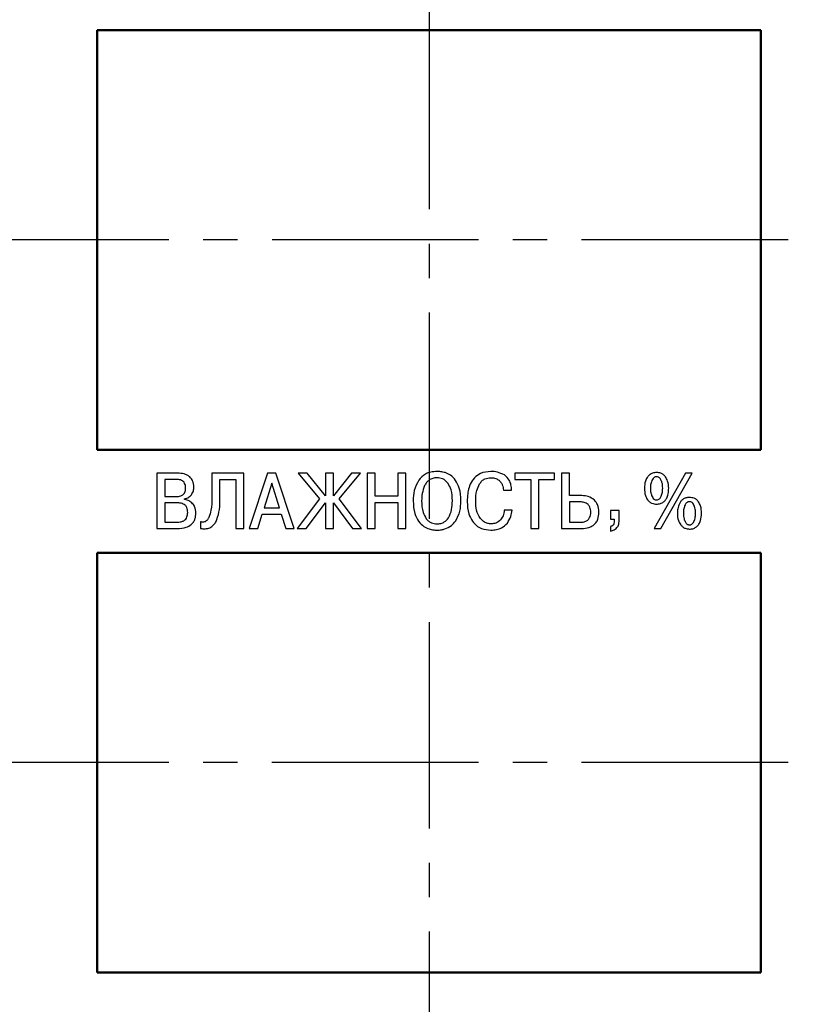
# Model space of a CAD drawing. Units: millimetres. Extents: x -10 to 850, y -3 to 298.
# Drawn here: x 642 to 671, y 136 to 173 of the extents above; entities that cross this region are included whole.
import ezdxf

# ---------------------------------------------------------------- set-up
doc = ezdxf.new("R2010")
doc.units = ezdxf.units.MM
doc.linetypes.add('осевая2', pattern=[28.575, 19.05, -3.175, 3.175, -3.175])
for name, color, linetype, lineweight in [('axis', 1, 'осевая2', 25), ('main', 5, 'Continuous', 50), ('text', 7, 'Continuous', 25), ('РАЗМЕРЫ', 7, 'Continuous', 25)]:
    doc.layers.add(name, color=color, linetype=linetype, lineweight=lineweight)
doc.styles.add('GOST', font='GOST.shx', dxfattribs={"width": 0.8, "oblique": 15, "height": 3.5})
doc.dimstyles.new('GOST', dxfattribs={"dimscale": 0, "dimtxt": 3, "dimasz": 3, "dimexe": 1.25, "dimexo": 0, "dimtad": 1, "dimtoh": 1, "dimdec": 3, "dimrnd": 0.5, "dimtxsty": 'GOST', "dimcen": 5, "dimadec": 3, "dimazin": 2, "dimtfac": 1, "dimtdec": 4, "dimtmove": 1, "dimatfit": 3, "dimfxl": 1, "dimtolj": 1, "dimtzin": 0, "dimarcsym": 0})

# ---------------------------------------------------------------- blocks, each defined once
blk = doc.blocks.new('*D29')
at = {"layer": 'Defpoints', "color": 0}
for p in [(657.064, 137.605), (631.37, 127.555), (657.064, 111.144)]:
    blk.add_point(p, dxfattribs=at)
at = {"layer": 'РАЗМЕРЫ', "color": 0, "lineweight": -2}
for p, q in [((657.064, 137.605), (657.064, 109.894)), ((631.37, 127.555), (631.37, 109.894)), ((635.37, 111.144), (653.064, 111.144))]:
    blk.add_line(p, q, dxfattribs=at)
at = {"layer": 'РАЗМЕРЫ', "color": 0}
for points in [[(635.37, 111.81), (635.37, 110.477), (631.37, 111.144)], [(653.064, 110.477), (653.064, 111.81), (657.064, 111.144)]]:
    blk.add_solid(points, dxfattribs=at)
at = {"layer": 'РАЗМЕРЫ', "color": 0, "ltscale": 0.4, "insert": (644.217, 113.782), "char_height": 3.5, "attachment_point": 5, "style": 'GOST'}
blk.add_mtext('25,5', dxfattribs=at)
blk = doc.blocks.new('*D30')
at = {"layer": 'Defpoints', "color": 0}
for p in [(688.114, 138.505), (657.064, 137.605), (688.114, 111.144)]:
    blk.add_point(p, dxfattribs=at)
at = {"layer": 'РАЗМЕРЫ', "color": 0, "lineweight": -2}
for p, q in [((688.114, 138.505), (688.114, 109.894)), ((657.064, 137.605), (657.064, 109.894)), ((661.064, 111.144), (684.114, 111.144))]:
    blk.add_line(p, q, dxfattribs=at)
at = {"layer": 'РАЗМЕРЫ', "color": 0}
for points in [[(661.064, 111.81), (661.064, 110.477), (657.064, 111.144)], [(684.114, 110.477), (684.114, 111.81), (688.114, 111.144)]]:
    blk.add_solid(points, dxfattribs=at)
at = {"layer": 'РАЗМЕРЫ', "color": 0, "ltscale": 0.4, "insert": (672.589, 113.519), "char_height": 3.5, "attachment_point": 5, "style": 'GOST'}
blk.add_mtext('31', dxfattribs=at)
blk = doc.blocks.new('*D42')
at = {"layer": 'Defpoints', "color": 0}
for p in [(644.814, 184.555), (612.417, 164.655), (644.814, 164.655)]:
    blk.add_point(p, dxfattribs=at)
at = {"layer": 'РАЗМЕРЫ', "color": 0, "lineweight": -2}
for p, q in [((644.814, 184.555), (611.167, 184.555)), ((612.417, 180.555), (612.417, 168.655)), ((644.814, 164.655), (611.167, 164.655))]:
    blk.add_line(p, q, dxfattribs=at)
at = {"layer": 'РАЗМЕРЫ', "color": 0}
for points in [[(613.083, 180.555), (611.75, 180.555), (612.417, 184.555)], [(611.75, 168.655), (613.083, 168.655), (612.417, 164.655)]]:
    blk.add_solid(points, dxfattribs=at)
at = {"layer": 'РАЗМЕРЫ', "color": 0, "ltscale": 0.4, "insert": (610.041, 174.605), "char_height": 3.5, "attachment_point": 5, "rotation": 90, "style": 'GOST'}
blk.add_mtext('20', dxfattribs=at)
blk = doc.blocks.new('*D43')
at = {"layer": 'Defpoints', "color": 0}
for p in [(644.814, 164.655), (612.417, 145.355), (644.814, 145.355)]:
    blk.add_point(p, dxfattribs=at)
at = {"layer": 'РАЗМЕРЫ', "color": 0, "lineweight": -2}
for p, q in [((644.814, 164.655), (611.167, 164.655)), ((612.417, 160.655), (612.417, 149.355)), ((644.814, 145.355), (611.167, 145.355))]:
    blk.add_line(p, q, dxfattribs=at)
at = {"layer": 'РАЗМЕРЫ', "color": 0}
for points in [[(613.083, 160.655), (611.75, 160.655), (612.417, 164.655)], [(611.75, 149.355), (613.083, 149.355), (612.417, 145.355)]]:
    blk.add_solid(points, dxfattribs=at)
at = {"layer": 'РАЗМЕРЫ', "color": 0, "ltscale": 0.4, "insert": (609.78, 155.005), "char_height": 3.5, "attachment_point": 5, "rotation": 90, "style": 'GOST'}
blk.add_mtext('19,5', dxfattribs=at)

msp = doc.modelspace()

# ---------------------------------------------------------------- linework, layer by layer
at = {"layer": 'axis', "ltscale": 0.4}
for p, q in [((657.06411, 173.40453), (657.06406, 136.60453)), ((670.31421, 164.65453), (643.81411, 164.65453)), ((670.31411, 145.35453), (643.81401, 145.35453))]:
    msp.add_line(p, q, dxfattribs=at)
at = {"layer": 'main'}
for p, q in [((669.31411, 172.40453), (644.81411, 172.40453)), ((644.81411, 172.40453), (644.81411, 156.90453)), ((669.31411, 156.90453), (669.31411, 172.40453)), ((644.81411, 156.90453), (669.31411, 156.90453)), ((669.31411, 153.10453), (644.81401, 153.10453)), ((644.81401, 153.10453), (644.81401, 137.60453)), ((669.31411, 137.60453), (669.31411, 153.10453)), ((644.81401, 137.60453), (669.31411, 137.60453))]:
    msp.add_line(p, q, dxfattribs=at)
at = {"layer": 'text'}
for p, q in [((647.78411, 156.04323), (647.00661, 156.04323)), ((647.00661, 156.04323), (647.00661, 153.99983)), ((650.22061, 156.04323), (649.04431, 156.04323)), ((649.04431, 156.04323), (649.04431, 155.16453)), ((650.22061, 153.99983), (650.22061, 156.04323)), ((651.09861, 156.04323), (650.42501, 153.99983)), ((651.41031, 156.04323), (651.09861, 156.04323)), ((652.08391, 153.99983), (651.41031, 156.04323)), ((652.55991, 156.04323), (652.22811, 156.04323)), ((652.22811, 156.04323), (653.01231, 155.09453)), ((653.23351, 155.20833), (652.55991, 156.04323)), ((653.53181, 156.04323), (653.23351, 156.04323)), ((653.23351, 156.04323), (653.23351, 155.20833)), ((654.20201, 156.04323), (653.53181, 155.20593)), ((653.53181, 155.20593), (653.53181, 156.04323)), ((653.74961, 155.09453), (654.53721, 156.04323)), ((654.53721, 156.04323), (654.20201, 156.04323)), ((655.07341, 156.04323), (654.77511, 156.04323)), ((654.77511, 156.04323), (654.77511, 153.99983)), ((655.07341, 155.19083), (655.07341, 156.04323)), ((656.20951, 156.04323), (655.91121, 156.04323)), ((655.91121, 156.04323), (655.91121, 155.19083)), ((656.20951, 153.99983), (656.20951, 156.04323)), ((661.68901, 156.04323), (660.23451, 156.04323)), ((660.23451, 156.04323), (660.23451, 155.81253)), ((661.68901, 155.81253), (661.68901, 156.04323)), ((662.24861, 156.04323), (661.95041, 156.04323)), ((661.95041, 156.04323), (661.95041, 153.99983)), ((662.24861, 155.21123), (662.24861, 156.04323)), ((666.53501, 156.04323), (665.37871, 153.99983)), ((665.61331, 153.99983), (666.76961, 156.04323)), ((666.76961, 156.04323), (666.53501, 156.04323)), ((647.30491, 155.81253), (647.30491, 155.17623)), ((647.73051, 155.81253), (647.30491, 155.81253)), ((649.34261, 155.10613), (649.34261, 155.81253)), ((649.34261, 155.81253), (649.92571, 155.81253)), ((649.92571, 155.81253), (649.92571, 153.99983)), ((651.25621, 155.67483), (650.97181, 154.75883)), ((651.53711, 154.75883), (651.25621, 155.67483)), ((660.23451, 155.81253), (660.81431, 155.81253)), ((660.81431, 155.81253), (660.81431, 153.99983)), ((661.11261, 153.99983), (661.11261, 155.81253)), ((661.11261, 155.81253), (661.68901, 155.81253)), ((659.81221, 155.41273), (660.10711, 155.41273)), ((647.30491, 155.17623), (647.72041, 155.17623)), ((647.30491, 154.94563), (647.30491, 154.23043)), ((647.73721, 154.94563), (647.30491, 154.94563)), ((648.03211, 155.07403), (648.03211, 155.08863)), ((653.01231, 155.09453), (652.19121, 153.99983)), ((652.52861, 154.00033), (653.23351, 154.94563)), ((653.23351, 154.94563), (653.23351, 153.99983)), ((653.53181, 154.94563), (654.23671, 154.00033)), ((653.53181, 153.99983), (653.53181, 154.94563)), ((654.57071, 153.99983), (653.74961, 155.09453)), ((655.91121, 155.19083), (655.07341, 155.19083)), ((655.07341, 153.99983), (655.07341, 154.96023)), ((655.07341, 154.96023), (655.91121, 154.96023)), ((655.91121, 154.96023), (655.91121, 153.99983)), ((662.70101, 155.21123), (662.24861, 155.21123)), ((662.64071, 154.98063), (662.24861, 154.98063)), ((662.24861, 154.98063), (662.24861, 154.23043)), ((650.73721, 153.99983), (650.90431, 154.52813)), ((650.90431, 154.52813), (651.60301, 154.52813)), ((650.97181, 154.75883), (651.53711, 154.75883)), ((651.60301, 154.52813), (651.77341, 154.00033)), ((660.13061, 154.67703), (659.83561, 154.67703)), ((664.07511, 154.66643), (663.76681, 154.66643)), ((663.76681, 154.66643), (663.76681, 154.34823)), ((664.07511, 154.24903), (664.07511, 154.66643)), ((647.30491, 154.23043), (647.73721, 154.23043)), ((648.62541, 154.24793), (648.62541, 154.00283)), ((662.24861, 154.23043), (662.66411, 154.23043)), ((663.76681, 154.34823), (663.89411, 154.34823)), ((663.89411, 154.34823), (663.89411, 154.28103)), ((647.00661, 153.99983), (647.75731, 153.99983)), ((649.92571, 153.99983), (650.22061, 153.99983)), ((650.42501, 153.99983), (650.73721, 153.99983)), ((651.77341, 154.00033), (652.08391, 153.99983)), ((652.19121, 153.99983), (652.52861, 154.00033)), ((653.23351, 153.99983), (653.53181, 153.99983)), ((654.23671, 154.00033), (654.57071, 153.99983)), ((654.77511, 153.99983), (655.07341, 153.99983)), ((655.91121, 153.99983), (656.20951, 153.99983)), ((660.81431, 153.99983), (661.11261, 153.99983)), ((661.95041, 153.99983), (662.70101, 153.99983)), ((663.76681, 154.07383), (663.76681, 153.90453)), ((665.37871, 153.99983), (665.61331, 153.99983))]:
    msp.add_line(p, q, dxfattribs=at)
for points, knots in [([(648.22981, 155.90303), (648.19894, 155.92726), (648.13465, 155.97771), (647.9825, 156.03273), (647.8621, 156.0391), (647.78411, 156.04323)], [0, 0, 0, 0, 0.24552357, 0.511262622, 1, 1, 1, 1]), ([(657.35571, 156.10453), (657.27817, 156.10007), (657.12986, 156.09153), (656.88066, 156.00006), (656.75725, 155.86361), (656.68211, 155.78053)], [0, 0, 0, 0, 0.30001134, 0.57379179, 1, 1, 1, 1]), ([(657.65401, 156.06073), (657.60113, 156.07479), (657.50329, 156.10079), (657.40217, 156.10335), (657.35571, 156.10453)], [0, 0, 0, 0, 0.5405665, 1, 1, 1, 1]), ([(658.04271, 155.77463), (657.98327, 155.84544), (657.87634, 155.97282), (657.72238, 156.0337), (657.65401, 156.06073)], [0, 0, 0, 0, 0.55595007, 1, 1, 1, 1]), ([(659.33961, 156.10453), (659.20786, 156.09468), (658.9816, 156.07778), (658.81098, 155.93188), (658.73971, 155.87093)], [0, 0, 0, 0, 0.58227624, 1, 1, 1, 1]), ([(659.84241, 155.97603), (659.75957, 156.01721), (659.60093, 156.09607), (659.4241, 156.1018), (659.33961, 156.10453)], [0, 0, 0, 0, 0.52218889, 1, 1, 1, 1]), ([(660.10711, 155.41273), (660.10355, 155.47991), (660.09685, 155.60655), (660.02454, 155.81648), (659.91065, 155.91625), (659.84241, 155.97603)], [0, 0, 0, 0, 0.31174724, 0.58759184, 1, 1, 1, 1]), ([(665.20451, 155.97893), (665.17156, 155.94773), (665.10346, 155.88326), (665.02685, 155.71191), (665.01871, 155.57317), (665.01341, 155.48273)], [0, 0, 0, 0, 0.24607708, 0.50854101, 1, 1, 1, 1]), ([(665.46251, 156.06653), (665.41023, 156.0619), (665.31666, 156.05362), (665.23885, 156.0018), (665.20451, 155.97893)], [0, 0, 0, 0, 0.55869092, 1, 1, 1, 1]), ([(665.78591, 155.91043), (665.76233, 155.93686), (665.71631, 155.98841), (665.60707, 156.05275), (665.51785, 156.06125), (665.46251, 156.06653)], [0, 0, 0, 0, 0.285366137, 0.556704832, 1, 1, 1, 1]), ([(648.01541, 155.70453), (647.9977, 155.72319), (647.96094, 155.76193), (647.8624, 155.80507), (647.78266, 155.80958), (647.73051, 155.81253)], [0, 0, 0, 0, 0.24341437, 0.50525861, 1, 1, 1, 1]), ([(648.07571, 155.49443), (648.07377, 155.53986), (648.07056, 155.6154), (648.03112, 155.67913), (648.01541, 155.70453)], [0, 0, 0, 0, 0.60151194, 1, 1, 1, 1]), ([(648.38071, 155.52353), (648.37408, 155.60654), (648.36261, 155.75005), (648.26919, 155.85766), (648.22981, 155.90303)], [0, 0, 0, 0, 0.5784548, 1, 1, 1, 1]), ([(656.68211, 155.78053), (656.61657, 155.65695), (656.49047, 155.41918), (656.48178, 155.15055), (656.47761, 155.02153)], [0, 0, 0, 0, 0.51972642, 1, 1, 1, 1]), ([(657.35571, 155.87393), (657.30145, 155.87006), (657.19642, 155.86258), (657.06417, 155.79321), (656.96517, 155.69674), (656.92234, 155.62145), (656.89991, 155.58203)], [0, 0, 0, 0, 0.2828469, 0.5475001, 0.76308049, 1, 1, 1, 1]), ([(657.76621, 155.65933), (657.73636, 155.69553), (657.67871, 155.76541), (657.54057, 155.85445), (657.42614, 155.86651), (657.35571, 155.87393)], [0, 0, 0, 0, 0.29232924, 0.56442658, 1, 1, 1, 1]), ([(657.92211, 155.02153), (657.91873, 155.16142), (657.91328, 155.38729), (657.80676, 155.58433), (657.76621, 155.65933)], [0, 0, 0, 0, 0.6193489, 1, 1, 1, 1]), ([(658.23711, 155.02153), (658.23103, 155.18258), (658.22096, 155.44965), (658.09336, 155.68228), (658.04271, 155.77463)], [0, 0, 0, 0, 0.60303419, 1, 1, 1, 1]), ([(658.73971, 155.87093), (658.68186, 155.79424), (658.5723, 155.649), (658.52896, 155.47259), (658.50851, 155.38933)], [0, 0, 0, 0, 0.528035209, 1, 1, 1, 1]), ([(658.78331, 154.99813), (658.78679, 155.13719), (658.79245, 155.36336), (658.88866, 155.56649), (658.92571, 155.64473)], [0, 0, 0, 0, 0.61485562, 1, 1, 1, 1]), ([(658.92571, 155.64473), (658.95352, 155.68342), (659.00728, 155.75825), (659.14727, 155.85421), (659.26588, 155.86637), (659.33961, 155.87393)], [0, 0, 0, 0, 0.28836206, 0.55760242, 1, 1, 1, 1]), ([(659.33961, 155.87393), (659.40517, 155.8703), (659.51602, 155.86415), (659.60731, 155.80266), (659.64461, 155.77753)], [0, 0, 0, 0, 0.59141677, 1, 1, 1, 1]), ([(659.64461, 155.77753), (659.66931, 155.75343), (659.72024, 155.70375), (659.78435, 155.58), (659.80129, 155.47827), (659.81221, 155.41273)], [0, 0, 0, 0, 0.25086436, 0.51730183, 1, 1, 1, 1]), ([(665.30841, 155.80673), (665.28478, 155.75405), (665.23851, 155.65092), (665.23589, 155.53798), (665.23461, 155.48273)], [0, 0, 0, 0, 0.51079163, 1, 1, 1, 1]), ([(665.46251, 155.91183), (665.44602, 155.91023), (665.41252, 155.90699), (665.35475, 155.87305), (665.32668, 155.83287), (665.30841, 155.80673)], [0, 0, 0, 0, 0.2530405, 0.51392225, 1, 1, 1, 1]), ([(665.60661, 155.82133), (665.59495, 155.83636), (665.57322, 155.86438), (665.52594, 155.90194), (665.48594, 155.90818), (665.46251, 155.91183)], [0, 0, 0, 0, 0.32417409, 0.60405044, 1, 1, 1, 1]), ([(665.68711, 155.48273), (665.68524, 155.55638), (665.68221, 155.67581), (665.62756, 155.781), (665.60661, 155.82133)], [0, 0, 0, 0, 0.61662875, 1, 1, 1, 1]), ([(665.90831, 155.48273), (665.90427, 155.57488), (665.89754, 155.72848), (665.81781, 155.85844), (665.78591, 155.91043)], [0, 0, 0, 0, 0.59991576, 1, 1, 1, 1]), ([(647.72041, 155.17623), (647.7812, 155.17799), (647.87948, 155.18083), (647.95964, 155.23563), (647.99021, 155.25653)], [0, 0, 0, 0, 0.61857168, 1, 1, 1, 1]), ([(647.99021, 155.25653), (648.00493, 155.27284), (648.03513, 155.30632), (648.06923, 155.38768), (648.07317, 155.45261), (648.07571, 155.49443)], [0, 0, 0, 0, 0.25272352, 0.518661, 1, 1, 1, 1]), ([(648.03211, 155.08863), (648.08924, 155.10573), (648.1894, 155.13572), (648.25873, 155.21302), (648.28851, 155.24623)], [0, 0, 0, 0, 0.57040497, 1, 1, 1, 1]), ([(648.28851, 155.24623), (648.3181, 155.29387), (648.37119, 155.37934), (648.37779, 155.47929), (648.38071, 155.52353)], [0, 0, 0, 0, 0.55736328, 1, 1, 1, 1]), ([(656.89991, 155.58203), (656.86447, 155.4881), (656.79625, 155.30731), (656.79156, 155.11427), (656.78931, 155.02153)], [0, 0, 0, 0, 0.51953621, 1, 1, 1, 1]), ([(658.50851, 155.38933), (658.49667, 155.31861), (658.47435, 155.18523), (658.47249, 155.05004), (658.47161, 154.98653)], [0, 0, 0, 0, 0.53021609, 1, 1, 1, 1]), ([(665.01341, 155.48273), (665.01744, 155.39215), (665.02418, 155.24052), (665.10013, 155.11041), (665.13071, 155.05803)], [0, 0, 0, 0, 0.59740165, 1, 1, 1, 1]), ([(665.23461, 155.48273), (665.23668, 155.43209), (665.2403, 155.34352), (665.26684, 155.25909), (665.27821, 155.22293)], [0, 0, 0, 0, 0.5716941, 1, 1, 1, 1]), ([(665.63681, 155.19663), (665.65293, 155.24526), (665.68374, 155.33823), (665.68602, 155.43607), (665.68711, 155.48273)], [0, 0, 0, 0, 0.52317277, 1, 1, 1, 1]), ([(665.84791, 155.15003), (665.86728, 155.20678), (665.90414, 155.31473), (665.90697, 155.42868), (665.90831, 155.48273)], [0, 0, 0, 0, 0.52565977, 1, 1, 1, 1]), ([(648.05391, 154.86243), (648.03292, 154.8769), (647.98776, 154.90803), (647.87957, 154.93971), (647.79376, 154.94328), (647.73721, 154.94563)], [0, 0, 0, 0, 0.22838283, 0.49141848, 1, 1, 1, 1]), ([(648.30361, 154.94853), (648.25882, 154.98191), (648.17689, 155.04297), (648.07727, 155.06434), (648.03211, 155.07403)], [0, 0, 0, 0, 0.54668284, 1, 1, 1, 1]), ([(648.45441, 154.56903), (648.44799, 154.65262), (648.43695, 154.79637), (648.34295, 154.90364), (648.30361, 154.94853)], [0, 0, 0, 0, 0.58145669, 1, 1, 1, 1]), ([(649.04431, 155.16453), (649.04389, 154.99768), (649.04323, 154.73923), (648.96237, 154.49507), (648.93371, 154.40853)], [0, 0, 0, 0, 0.645568502, 1, 1, 1, 1]), ([(649.23201, 154.32683), (649.26733, 154.4511), (649.3397, 154.70575), (649.34162, 154.97055), (649.34261, 155.10613)], [0, 0, 0, 0, 0.488020441, 1, 1, 1, 1]), ([(656.47761, 155.02153), (656.48377, 154.85953), (656.49399, 154.59095), (656.62387, 154.35791), (656.67541, 154.26543)], [0, 0, 0, 0, 0.6031322, 1, 1, 1, 1]), ([(656.78931, 155.02153), (656.79309, 154.87484), (656.79919, 154.63773), (656.91576, 154.43372), (656.96021, 154.35593)], [0, 0, 0, 0, 0.61866013, 1, 1, 1, 1]), ([(657.77801, 154.39103), (657.82411, 154.49169), (657.9158, 154.69192), (657.92001, 154.91206), (657.92211, 155.02153)], [0, 0, 0, 0, 0.50275157, 1, 1, 1, 1]), ([(658.03941, 154.26833), (658.10274, 154.38951), (658.22618, 154.62571), (658.23353, 154.8919), (658.23711, 155.02153)], [0, 0, 0, 0, 0.51300259, 1, 1, 1, 1]), ([(658.47161, 154.98653), (658.47864, 154.83425), (658.49046, 154.5779), (658.61532, 154.35565), (658.66601, 154.26543)], [0, 0, 0, 0, 0.5940319, 1, 1, 1, 1]), ([(658.95761, 154.36763), (658.9018, 154.46754), (658.79225, 154.66365), (658.78625, 154.88805), (658.78331, 154.99813)], [0, 0, 0, 0, 0.50944254, 1, 1, 1, 1]), ([(662.93061, 154.88283), (662.91002, 154.89966), (662.86774, 154.93421), (662.76897, 154.97303), (662.69085, 154.97766), (662.64071, 154.98063)], [0, 0, 0, 0, 0.25393447, 0.52119482, 1, 1, 1, 1]), ([(663.16681, 155.05073), (663.09337, 155.10219), (662.95308, 155.20048), (662.78236, 155.20776), (662.70101, 155.21123)], [0, 0, 0, 0, 0.52348758, 1, 1, 1, 1]), ([(663.03281, 154.60703), (663.02887, 154.66791), (663.02217, 154.7712), (662.95726, 154.85034), (662.93061, 154.88283)], [0, 0, 0, 0, 0.58946049, 1, 1, 1, 1]), ([(663.33441, 154.59823), (663.32794, 154.69805), (663.31697, 154.86749), (663.21054, 154.99737), (663.16681, 155.05073)], [0, 0, 0, 0, 0.58914021, 1, 1, 1, 1]), ([(665.13071, 155.05803), (665.15373, 155.03099), (665.19902, 154.97781), (665.31175, 154.91213), (665.40439, 154.90396), (665.46251, 154.89883)], [0, 0, 0, 0, 0.27815279, 0.54706608, 1, 1, 1, 1]), ([(665.27821, 155.22293), (665.29009, 155.19491), (665.3116, 155.14417), (665.35914, 155.0885), (665.41115, 155.05819), (665.4454, 155.05515), (665.46251, 155.05363)], [0, 0, 0, 0, 0.34088507, 0.61722837, 0.80884759, 1, 1, 1, 1]), ([(665.46251, 155.05363), (665.48293, 155.0557), (665.52398, 155.05986), (665.57376, 155.09509), (665.61122, 155.1419), (665.62787, 155.1775), (665.63681, 155.19663)], [0, 0, 0, 0, 0.25342791, 0.50934408, 0.73640956, 1, 1, 1, 1]), ([(665.46251, 154.89883), (665.5103, 154.90202), (665.60157, 154.90812), (665.71577, 154.96756), (665.79787, 155.05121), (665.83073, 155.11611), (665.84791, 155.15003)], [0, 0, 0, 0, 0.29116566, 0.55605926, 0.76798464, 1, 1, 1, 1]), ([(666.30371, 154.91053), (666.28007, 154.85024), (666.23585, 154.73748), (666.23187, 154.61659), (666.23001, 154.56033)], [0, 0, 0, 0, 0.5346295, 1, 1, 1, 1]), ([(666.67571, 155.14403), (666.63061, 155.14102), (666.54408, 155.13524), (666.43513, 155.08013), (666.35486, 155.0027), (666.32124, 154.94212), (666.30371, 154.91053)], [0, 0, 0, 0, 0.28928776, 0.55499555, 0.76789645, 1, 1, 1, 1]), ([(666.67571, 154.98933), (666.65471, 154.98712), (666.61238, 154.98268), (666.56153, 154.94513), (666.52368, 154.89551), (666.50706, 154.8579), (666.49811, 154.83763)], [0, 0, 0, 0, 0.25090609, 0.5055745, 0.733577, 1, 1, 1, 1]), ([(667.00751, 154.98933), (666.98494, 155.01568), (666.94024, 155.06788), (666.8271, 155.13154), (666.73433, 155.13919), (666.67571, 155.14403)], [0, 0, 0, 0, 0.273027255, 0.540700709, 1, 1, 1, 1]), ([(666.86011, 154.82003), (666.84873, 154.84806), (666.8281, 154.89891), (666.78068, 154.95472), (666.72801, 154.98486), (666.69321, 154.98783), (666.67571, 154.98933)], [0, 0, 0, 0, 0.33761925, 0.61237013, 0.80509352, 1, 1, 1, 1]), ([(667.12151, 154.56033), (667.11809, 154.65281), (667.11244, 154.80562), (667.03721, 154.93734), (667.00751, 154.98933)], [0, 0, 0, 0, 0.60526276, 1, 1, 1, 1]), ([(648.01201, 154.28583), (648.03615, 154.30373), (648.08512, 154.34004), (648.14311, 154.44646), (648.14899, 154.53485), (648.15281, 154.59233)], [0, 0, 0, 0, 0.25376732, 0.51471491, 1, 1, 1, 1]), ([(648.15281, 154.59233), (648.15144, 154.62455), (648.14888, 154.68458), (648.12399, 154.7823), (648.07963, 154.83302), (648.05391, 154.86243)], [0, 0, 0, 0, 0.327442131, 0.610052761, 1, 1, 1, 1]), ([(648.28351, 154.14583), (648.31277, 154.17507), (648.3718, 154.23403), (648.44099, 154.37856), (648.44918, 154.49486), (648.45441, 154.56903)], [0, 0, 0, 0, 0.26264151, 0.52976276, 1, 1, 1, 1]), ([(659.83561, 154.67703), (659.82843, 154.6034), (659.81557, 154.47153), (659.73534, 154.36706), (659.69991, 154.32093)], [0, 0, 0, 0, 0.558363192, 1, 1, 1, 1]), ([(659.95291, 154.20123), (660.00129, 154.27894), (660.09272, 154.42581), (660.11848, 154.59661), (660.13061, 154.67703)], [0, 0, 0, 0, 0.52913527, 1, 1, 1, 1]), ([(662.81831, 154.25383), (662.8548, 154.27047), (662.92627, 154.30306), (662.99422, 154.39502), (663.02806, 154.49888), (663.03115, 154.56932), (663.03281, 154.60703)], [0, 0, 0, 0, 0.26778769, 0.52450145, 0.7454364, 1, 1, 1, 1]), ([(663.11991, 154.11363), (663.15664, 154.14464), (663.23064, 154.20713), (663.31844, 154.37378), (663.32816, 154.51044), (663.33441, 154.59823)], [0, 0, 0, 0, 0.26051946, 0.52492894, 1, 1, 1, 1]), ([(666.23001, 154.56033), (666.23405, 154.46819), (666.24078, 154.3146), (666.32044, 154.18462), (666.35231, 154.13263)], [0, 0, 0, 0, 0.59996412, 1, 1, 1, 1]), ([(666.49811, 154.83763), (666.48306, 154.78985), (666.45461, 154.69951), (666.4523, 154.6049), (666.45121, 154.56033)], [0, 0, 0, 0, 0.5288878, 1, 1, 1, 1]), ([(666.45121, 154.56033), (666.45327, 154.48894), (666.45665, 154.37207), (666.50824, 154.26802), (666.52831, 154.22753)], [0, 0, 0, 0, 0.61086085, 1, 1, 1, 1]), ([(666.81981, 154.21883), (666.83382, 154.24255), (666.86385, 154.29342), (666.89438, 154.40939), (666.89796, 154.50058), (666.90031, 154.56033)], [0, 0, 0, 0, 0.23154772, 0.49652947, 1, 1, 1, 1]), ([(666.90031, 154.56033), (666.89853, 154.61137), (666.89546, 154.69968), (666.8706, 154.78431), (666.86011, 154.82003)], [0, 0, 0, 0, 0.57802541, 1, 1, 1, 1]), ([(666.93711, 154.06403), (666.96896, 154.09492), (667.0353, 154.15926), (667.10875, 154.33084), (667.11646, 154.46953), (667.12151, 154.56033)], [0, 0, 0, 0, 0.24183848, 0.50363923, 1, 1, 1, 1]), ([(647.73721, 154.23043), (647.79677, 154.2315), (647.89232, 154.23322), (647.97926, 154.27143), (648.01201, 154.28583)], [0, 0, 0, 0, 0.62328072, 1, 1, 1, 1]), ([(648.70921, 154.23043), (648.69539, 154.23181), (648.66684, 154.23465), (648.63951, 154.24341), (648.62541, 154.24793)], [0, 0, 0, 0, 0.48395573, 1, 1, 1, 1]), ([(648.93371, 154.40853), (648.91815, 154.37887), (648.88959, 154.32442), (648.83087, 154.26651), (648.76924, 154.23522), (648.72924, 154.23203), (648.70921, 154.23043)], [0, 0, 0, 0, 0.33012946, 0.60600845, 0.80263454, 1, 1, 1, 1]), ([(648.76611, 153.98813), (648.82316, 153.99261), (648.93398, 154.00133), (649.07099, 154.083), (649.1699, 154.19533), (649.2105, 154.2813), (649.23201, 154.32683)], [0, 0, 0, 0, 0.27659609, 0.53725643, 0.75491529, 1, 1, 1, 1]), ([(656.67541, 154.26543), (656.73533, 154.19548), (656.8437, 154.06899), (656.99837, 154.0091), (657.06751, 153.98233)], [0, 0, 0, 0, 0.55297052, 1, 1, 1, 1]), ([(656.96021, 154.35593), (656.98832, 154.32422), (657.04352, 154.26193), (657.17763, 154.18503), (657.2872, 154.17525), (657.35571, 154.16913)], [0, 0, 0, 0, 0.27990463, 0.549754, 1, 1, 1, 1]), ([(657.35571, 154.16913), (657.40452, 154.17218), (657.4983, 154.17803), (657.6563, 154.2423), (657.73164, 154.33436), (657.77801, 154.39103)], [0, 0, 0, 0, 0.29445677, 0.56573405, 1, 1, 1, 1]), ([(657.64061, 153.98233), (657.7287, 154.01882), (657.88466, 154.08344), (657.99249, 154.21226), (658.03941, 154.26833)], [0, 0, 0, 0, 0.56479301, 1, 1, 1, 1]), ([(658.66601, 154.26543), (658.71186, 154.20981), (658.80239, 154.1), (659.03432, 153.96501), (659.2256, 153.94877), (659.34631, 153.93853)], [0, 0, 0, 0, 0.27464816, 0.54223778, 1, 1, 1, 1]), ([(659.35641, 154.16913), (659.31318, 154.17199), (659.22839, 154.17761), (659.08259, 154.23629), (659.00561, 154.31718), (658.95761, 154.36763)], [0, 0, 0, 0, 0.281390454, 0.551882412, 1, 1, 1, 1]), ([(659.34631, 153.93853), (659.41653, 153.94215), (659.54974, 153.94903), (659.77178, 154.02058), (659.88503, 154.13352), (659.95291, 154.20123)], [0, 0, 0, 0, 0.30865967, 0.58558236, 1, 1, 1, 1]), ([(659.69991, 154.32093), (659.64498, 154.27219), (659.5459, 154.18428), (659.41482, 154.1738), (659.35641, 154.16913)], [0, 0, 0, 0, 0.55437688, 1, 1, 1, 1]), ([(662.66411, 154.23043), (662.69479, 154.23138), (662.74722, 154.233), (662.79747, 154.24773), (662.81831, 154.25383)], [0, 0, 0, 0, 0.58525343, 1, 1, 1, 1]), ([(663.89411, 154.28103), (663.89288, 154.24636), (663.89128, 154.2015), (663.87442, 154.15041), (663.86379, 154.13493), (663.85891, 154.12783)], [0, 0, 0, 0, 0.64819277, 0.83874102, 1, 1, 1, 1]), ([(663.97461, 154.00083), (664.00677, 154.03969), (664.06676, 154.11218), (664.07246, 154.20567), (664.07511, 154.24903)], [0, 0, 0, 0, 0.53614095, 1, 1, 1, 1]), ([(666.52831, 154.22753), (666.53998, 154.2114), (666.56167, 154.18141), (666.60075, 154.15064), (666.63922, 154.13383), (666.66361, 154.13202), (666.67571, 154.13113)], [0, 0, 0, 0, 0.32418327, 0.6027329, 0.80285379, 1, 1, 1, 1]), ([(666.67571, 154.13113), (666.69097, 154.13245), (666.7217, 154.1351), (666.77506, 154.16271), (666.80229, 154.19687), (666.81981, 154.21883)], [0, 0, 0, 0, 0.26039991, 0.52438353, 1, 1, 1, 1]), ([(647.75731, 153.99983), (647.87457, 154.00305), (648.06408, 154.00824), (648.22295, 154.10786), (648.28351, 154.14583)], [0, 0, 0, 0, 0.61877864, 1, 1, 1, 1]), ([(648.62541, 154.00283), (648.65381, 153.99812), (648.70044, 153.9904), (648.74765, 153.98877), (648.76611, 153.98813)], [0, 0, 0, 0, 0.60901011, 1, 1, 1, 1]), ([(657.06751, 153.98233), (657.11932, 153.96827), (657.21379, 153.94263), (657.31155, 153.9398), (657.35571, 153.93853)], [0, 0, 0, 0, 0.54834844, 1, 1, 1, 1]), ([(657.35571, 153.93853), (657.41066, 153.94067), (657.50741, 153.94443), (657.60043, 153.97089), (657.64061, 153.98233)], [0, 0, 0, 0, 0.56795794, 1, 1, 1, 1]), ([(662.70101, 153.99983), (662.78955, 154.00396), (662.93861, 154.01091), (663.06756, 154.08397), (663.11991, 154.11363)], [0, 0, 0, 0, 0.59403159, 1, 1, 1, 1]), ([(663.85891, 154.12783), (663.84446, 154.11366), (663.81816, 154.08786), (663.78276, 154.07819), (663.76681, 154.07383)], [0, 0, 0, 0, 0.5493198, 1, 1, 1, 1]), ([(663.76681, 153.90453), (663.81111, 153.9152), (663.88716, 153.93351), (663.94885, 153.981), (663.97461, 154.00083)], [0, 0, 0, 0, 0.58246387, 1, 1, 1, 1]), ([(666.35231, 154.13263), (666.37592, 154.10618), (666.42195, 154.0546), (666.53119, 153.99022), (666.62039, 153.98171), (666.67571, 153.97643)], [0, 0, 0, 0, 0.28556855, 0.5569478, 1, 1, 1, 1]), ([(666.67571, 153.97643), (666.72957, 153.98073), (666.82452, 153.98831), (666.90311, 154.04116), (666.93711, 154.06403)], [0, 0, 0, 0, 0.5672981, 1, 1, 1, 1])]:
    msp.add_open_spline(points, degree=3, knots=knots, dxfattribs=at)

# ---------------------------------------------------------------- dimensions: what is measured, and where the dimension line sits
at = {"layer": 'РАЗМЕРЫ'}
for base, p1, p2, angle, picture, middle in [((612.41662, 164.65453), (644.81411, 184.55453), (644.81411, 164.65453), 90, '*D42', (610.04128, 174.60453)), ((612.41662, 145.35453), (644.81411, 164.65453), (644.81401, 145.35453), 270, '*D43', (609.78004, 155.00453))]:
    dim = msp.add_linear_dim(base=base, p1=p1, p2=p2, angle=angle, dimstyle='GOST', override={"dimscale": 1, "dimasz": 4, "dimlfac": 1, "dimtxsty": 'GOST', "dimsah": 1, "dimtolj": 0}, dxfattribs=at)
    dim.commit()
    dim.dimension.update_dxf_attribs({"geometry": picture, "text_midpoint": middle})
for base, p1, p2, override, picture, middle in [((688.11406, 111.14367), (657.06406, 137.60453), (688.11406, 138.50453), {"dimscale": 1, "dimasz": 4, "dimlfac": 1, "dimtxsty": 'GOST', "dimsah": 1, "dimtmove": 1, "dimtolj": 0}, '*D30', (672.58906, 113.51867)), ((657.06406, 111.14367), (631.3699, 127.55453), (657.06406, 137.60453), {"dimscale": 1, "dimasz": 4, "dimlfac": 1, "dimtxsty": 'GOST', "dimsah": 1, "dimtolj": 0}, '*D29', (644.21698, 113.78152))]:
    dim = msp.add_linear_dim(base=base, p1=p1, p2=p2, dimstyle='GOST', override=override, dxfattribs=at)
    dim.commit()
    dim.dimension.update_dxf_attribs({"geometry": picture, "text_midpoint": middle})

doc.saveas('drawing.dxf')
